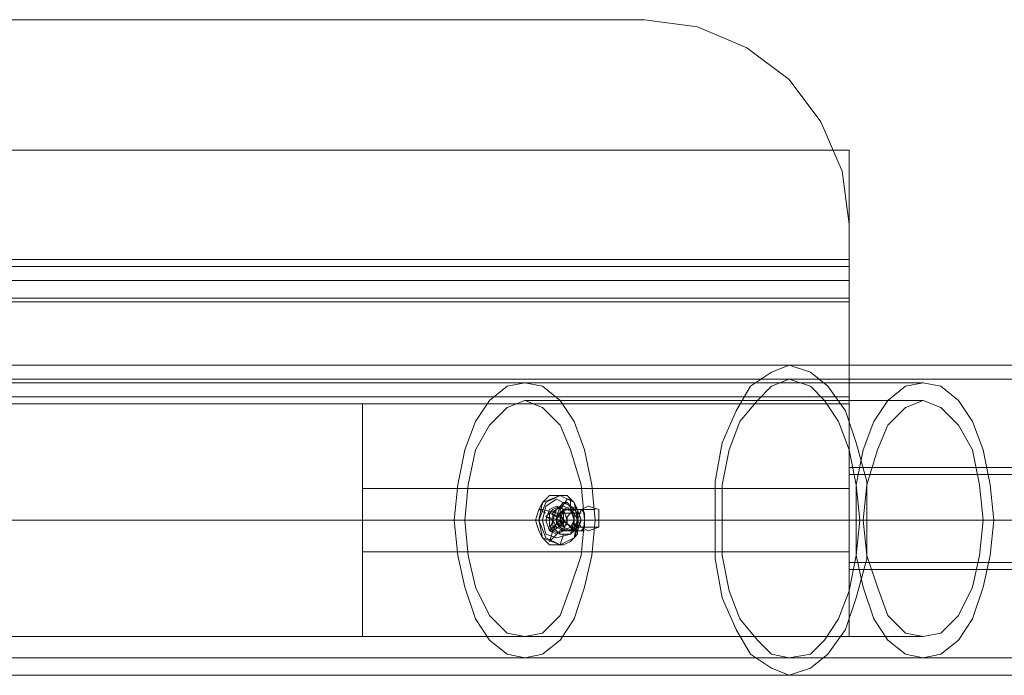
# Model space of a CAD drawing. Units: millimetres. Extents: x -833 to 3296, y -167 to 4077.
# Drawn here: x 1470 to 1663, y 2450 to 2578 of the extents above; entities that cross this region are included whole.
import ezdxf

# ---------------------------------------------------------------- set-up
doc = ezdxf.new("R2010")
doc.units = ezdxf.units.MM
doc.layers.get('0').update_dxf_attribs({"lineweight": 9})
for name, color, linetype, lineweight in [('plade', 38, 'Continuous', 9), ('robinia stolpe', 32, 'Continuous', 9), ('stål', 253, 'Continuous', 9)]:
    doc.layers.add(name, color=color, linetype=linetype, lineweight=lineweight)

msp = doc.modelspace()

# ---------------------------------------------------------------- linework, layer by layer
at = {"flags": 128}
for points in [[(1569.09, 2507.01), (1572.53, 2506.33), (1575.98, 2503.57), (1578.73, 2499.44), (1580.79, 2493.93), (1582.17, 2487.05), (1582.86, 2480.16), (1582.17, 2473.28), (1580.79, 2467.08), (1578.73, 2460.89), (1575.98, 2456.76), (1572.53, 2454), (1569.09, 2453.31), (1565.65, 2454), (1562.21, 2456.76), (1559.45, 2460.89), (1557.39, 2467.08), (1556.01, 2473.28), (1555.32, 2480.16), (1556.01, 2487.05), (1557.39, 2493.93), (1559.45, 2499.44), (1562.21, 2503.57), (1565.65, 2506.33), (1569.09, 2507.01)], [(1646.89, 2453.31), (1650.33, 2454), (1653.77, 2456.76), (1656.53, 2460.89), (1658.59, 2467.08), (1659.97, 2473.28), (1660.66, 2480.16), (1659.97, 2487.05), (1658.59, 2493.93), (1656.53, 2499.44), (1653.77, 2503.57), (1650.33, 2506.33), (1646.89, 2507.01), (1643.45, 2506.33), (1640, 2503.57), (1637.25, 2499.44), (1635.18, 2493.93), (1633.81, 2487.05), (1633.81, 2480.16), (1633.81, 2473.28), (1635.18, 2467.08), (1637.25, 2460.89), (1640, 2456.76), (1643.45, 2454), (1646.89, 2453.31)], [(1569.09, 2457.44), (1572.53, 2458.13), (1575.98, 2461.57), (1578.04, 2467.08), (1580.11, 2473.28), (1580.79, 2480.16), (1580.11, 2487.05), (1578.04, 2493.93), (1575.98, 2498.75), (1572.53, 2502.19), (1569.09, 2503.57), (1565.65, 2502.19), (1562.21, 2498.75), (1559.45, 2493.93), (1558.07, 2487.05), (1557.39, 2480.16), (1558.07, 2473.28), (1559.45, 2467.08), (1562.21, 2461.57), (1565.65, 2458.13), (1569.09, 2457.44)], [(1646.89, 2503.57), (1650.33, 2502.19), (1653.77, 2498.75), (1656.53, 2493.93), (1657.9, 2487.05), (1658.59, 2480.16), (1657.9, 2473.28), (1656.53, 2467.08), (1653.77, 2461.57), (1650.33, 2458.13), (1646.89, 2457.44), (1643.45, 2458.13), (1640, 2461.57), (1637.94, 2467.08), (1635.87, 2473.28), (1635.18, 2480.16), (1635.87, 2487.05), (1637.94, 2493.93), (1640, 2498.75), (1643.45, 2502.19), (1646.89, 2503.57)], [(1577.35, 2482.23), (1576.66, 2482.23), (1575.98, 2481.54), (1575.29, 2480.85), (1575.29, 2480.16), (1575.29, 2479.47), (1575.98, 2478.79), (1576.66, 2478.1), (1577.35, 2478.1), (1578.04, 2478.1), (1578.73, 2478.79), (1578.73, 2479.47), (1578.73, 2480.16), (1578.73, 2480.85), (1578.73, 2481.54), (1578.04, 2482.23), (1577.35, 2482.23)], [(1579.42, 2482.23), (1580.11, 2482.23), (1580.79, 2481.54), (1580.79, 2480.85), (1580.79, 2480.16), (1580.79, 2479.47), (1580.79, 2478.79), (1580.11, 2478.1), (1579.42, 2478.1), (1578.73, 2478.1), (1578.04, 2478.79), (1577.35, 2479.47), (1577.35, 2480.16), (1577.35, 2480.85), (1578.04, 2481.54), (1578.73, 2482.23), (1579.42, 2482.23)]]:
    msp.add_lwpolyline(points, close=True, dxfattribs=at)
for points in [[(1646.89, 2507.01), (1569.09, 2507.01)], [(1646.89, 2503.57), (1569.09, 2503.57)], [(1577.35, 2482.23), (1579.42, 2482.23)], [(1555.32, 2480.16), (1575.29, 2480.16), (1577.35, 2480.16), (1557.39, 2480.16)], [(1633.81, 2480.16), (1578.73, 2480.16), (1580.79, 2480.16)], [(1658.59, 2480.16), (1580.79, 2480.16), (1635.18, 2480.16)], [(1660.66, 2480.16), (1582.86, 2480.16)], [(1577.35, 2478.1), (1579.42, 2478.1)], [(1646.89, 2457.44), (1569.09, 2457.44)], [(1646.89, 2453.31), (1569.09, 2453.31)]]:
    msp.add_lwpolyline(points, dxfattribs=at)
at = {"layer": 'plade', "flags": 128}
for points in [[(1632.43, 2523.54), (1175.28, 2523.54), (1175.28, 2502.88), (1632.43, 2502.88)], [(1632.43, 2523.54), (1632.43, 2502.88), (1175.28, 2502.88), (1175.28, 2523.54), (1632.43, 2523.54)]]:
    msp.add_lwpolyline(points, close=True, dxfattribs=at)
at = {"layer": 'robinia stolpe', "flags": 128}
for points in [[(857.89, 2457.44), (857.89, 2502.88), (762.88, 2502.88), (762.88, 2538), (764.26, 2548.32), (768.39, 2557.96), (774.59, 2566.22), (782.85, 2572.42), (792.49, 2576.55), (802.81, 2577.93), (1592.5, 2577.93), (1602.83, 2576.55), (1612.46, 2572.42), (1620.73, 2566.22), (1626.92, 2557.96), (1631.05, 2548.32), (1632.43, 2538), (1632.43, 2502.88), (1537.42, 2502.88), (1537.42, 2457.44), (1220.03, 2457.44), (1220.03, 2502.88), (1175.28, 2502.88), (1175.28, 2457.44)], [(802.81, 2577.93), (1592.5, 2577.93), (1602.83, 2576.55), (1612.46, 2572.42), (1620.73, 2566.22), (1626.92, 2557.96), (1631.05, 2548.32), (1632.43, 2538), (1632.43, 2502.88), (1537.42, 2502.88), (1537.42, 2457.44), (1220.03, 2457.44), (1220.03, 2502.88), (1175.28, 2502.88), (1175.28, 2457.44), (857.89, 2457.44), (857.89, 2502.88), (762.88, 2502.88), (762.88, 2538), (764.26, 2548.32), (768.39, 2557.96), (774.59, 2566.22), (782.85, 2572.42), (792.49, 2576.55)], [(762.88, 2526.98), (762.88, 2529.73), (762.88, 2531.11), (1632.43, 2531.11), (1632.43, 2529.73), (1632.43, 2526.98), (1632.43, 2529.73), (1632.43, 2531.11), (762.88, 2531.11), (762.88, 2529.73)], [(762.88, 2526.98), (762.88, 2529.73), (762.88, 2531.11), (1632.43, 2531.11), (1632.43, 2529.73), (1632.43, 2526.98), (1632.43, 2529.73), (1632.43, 2531.11), (762.88, 2531.11), (762.88, 2529.73)], [(762.88, 2526.98), (762.88, 2529.73), (762.88, 2531.11), (1632.43, 2531.11), (1632.43, 2529.73), (1632.43, 2526.98), (1632.43, 2529.73), (1632.43, 2531.11), (762.88, 2531.11), (762.88, 2529.73)], [(762.88, 2526.98), (762.88, 2529.73), (762.88, 2531.11), (1632.43, 2531.11), (1632.43, 2529.73), (1632.43, 2526.98), (1632.43, 2529.73), (1632.43, 2531.11), (762.88, 2531.11), (762.88, 2529.73)], [(762.88, 2529.73), (1632.43, 2529.73), (762.88, 2529.73)], [(762.88, 2529.73), (1632.43, 2529.73), (762.88, 2529.73)], [(762.88, 2529.73), (1632.43, 2529.73), (762.88, 2529.73)], [(762.88, 2529.73), (1632.43, 2529.73), (762.88, 2529.73)], [(1632.43, 2507.01), (1632.43, 2526.98), (762.88, 2526.98), (762.88, 2507.01), (762.88, 2504.26), (762.88, 2502.88), (1632.43, 2502.88), (1632.43, 2504.26)], [(1632.43, 2507.01), (1632.43, 2526.98), (762.88, 2526.98), (762.88, 2507.01), (1632.43, 2507.01)], [(1632.43, 2507.01), (1632.43, 2526.98), (762.88, 2526.98), (762.88, 2507.01), (762.88, 2504.26), (762.88, 2502.88), (1632.43, 2502.88), (1632.43, 2504.26)], [(1632.43, 2507.01), (1632.43, 2526.98), (762.88, 2526.98), (762.88, 2507.01), (1632.43, 2507.01)], [(1632.43, 2507.01), (1632.43, 2526.98), (762.88, 2526.98), (762.88, 2507.01), (762.88, 2504.26), (762.88, 2502.88), (1632.43, 2502.88), (1632.43, 2504.26)], [(1632.43, 2507.01), (1632.43, 2526.98), (762.88, 2526.98), (762.88, 2507.01), (1632.43, 2507.01)], [(1632.43, 2507.01), (1632.43, 2526.98), (762.88, 2526.98), (762.88, 2507.01), (762.88, 2504.26), (762.88, 2502.88), (1632.43, 2502.88), (1632.43, 2504.26)], [(1632.43, 2507.01), (1632.43, 2526.98), (762.88, 2526.98), (762.88, 2507.01), (1632.43, 2507.01)], [(1632.43, 2502.88), (762.88, 2502.88), (762.88, 2504.26), (762.88, 2507.01), (1632.43, 2507.01), (1632.43, 2504.26)], [(1632.43, 2502.88), (762.88, 2502.88), (762.88, 2504.26), (762.88, 2507.01), (1632.43, 2507.01), (1632.43, 2504.26)], [(1632.43, 2502.88), (762.88, 2502.88), (762.88, 2504.26), (762.88, 2507.01), (1632.43, 2507.01), (1632.43, 2504.26)], [(1632.43, 2502.88), (762.88, 2502.88), (762.88, 2504.26), (762.88, 2507.01), (1632.43, 2507.01), (1632.43, 2504.26)], [(762.88, 2504.26), (1632.43, 2504.26), (762.88, 2504.26)], [(762.88, 2504.26), (1632.43, 2504.26), (762.88, 2504.26)], [(762.88, 2504.26), (1632.43, 2504.26), (762.88, 2504.26)], [(762.88, 2504.26), (1632.43, 2504.26), (762.88, 2504.26)], [(1632.43, 2502.88), (1632.43, 2457.44), (1632.43, 2502.88), (1537.42, 2502.88), (1632.43, 2502.88)], [(1537.42, 2457.44), (1537.42, 2502.88), (1537.42, 2457.44)], [(1537.42, 2473.97), (1537.42, 2476.03), (1537.42, 2480.16), (1537.42, 2484.29), (1537.42, 2486.36), (1537.42, 2484.29), (1537.42, 2480.16), (1537.42, 2476.03), (1537.42, 2473.97)], [(1632.43, 2486.36), (1537.42, 2486.36)], [(1632.43, 2486.36), (1632.43, 2484.29), (1632.43, 2480.16), (1632.43, 2476.03), (1632.43, 2473.97), (1632.43, 2476.03), (1632.43, 2480.16), (1632.43, 2484.29), (1632.43, 2486.36)], [(1632.43, 2480.16), (1537.42, 2480.16)], [(1632.43, 2480.16), (1537.42, 2480.16)], [(1632.43, 2457.44), (1537.42, 2457.44), (1632.43, 2457.44)]]:
    msp.add_lwpolyline(points, close=True, dxfattribs=at)
for points in [[(762.88, 2522.85), (762.88, 2552.45), (1632.43, 2552.45), (1632.43, 2457.44), (762.88, 2457.44), (762.88, 2552.45), (1632.43, 2552.45), (1632.43, 2522.85), (762.88, 2522.85), (762.88, 2457.44), (1632.43, 2457.44), (1632.43, 2522.85)], [(1632.43, 2476.03), (1632.43, 2480.16), (1632.43, 2484.29), (1632.43, 2486.36), (1632.43, 2484.29), (1632.43, 2480.16), (1632.43, 2476.03), (1632.43, 2473.97), (1537.42, 2473.97), (1632.43, 2473.97)], [(1537.42, 2484.29), (1537.42, 2480.16), (1537.42, 2476.03), (1537.42, 2473.97), (1537.42, 2476.03), (1537.42, 2480.16), (1537.42, 2484.29), (1537.42, 2486.36)]]:
    msp.add_lwpolyline(points, dxfattribs=at)
at = {"layer": 'stål', "flags": 128}
for points in [[(1620.73, 2510.46), (1316.42, 2510.46), (1296.45, 2510.46), (1275.11, 2510.46), (1253.08, 2510.46), (1230.36, 2510.46), (1208.33, 2510.46), (1186.99, 2510.46), (1167.02, 2510.46), (848.25, 2510.46), (824.16, 2510.46), (801.44, 2510.46), (780.78, 2510.46), (762.19, 2510.46), (745.67, 2510.46), (731.21, 2510.46), (719.51, 2510.46), (709.87, 2510.46), (703.67, 2510.46), (699.54, 2510.46), (698.17, 2510.46)], [(1684.07, 2510.46), (1620.73, 2510.46)], [(1620.73, 2507.7), (1316.42, 2507.7), (1296.45, 2507.7), (1275.11, 2507.7), (1253.08, 2507.7), (1230.36, 2507.7), (1208.33, 2507.7), (1186.99, 2507.7), (1167.02, 2507.7), (848.25, 2507.7), (824.16, 2507.7), (801.44, 2507.7), (780.78, 2507.7), (762.19, 2507.7), (745.67, 2507.7), (731.21, 2507.7), (719.51, 2507.7), (709.87, 2507.7), (703.67, 2507.7), (699.54, 2507.7), (698.17, 2507.7)], [(1684.07, 2507.7), (1620.73, 2507.7)], [(1667.54, 2489.11), (1632.43, 2489.11), (1632.43, 2487.74), (1632.43, 2484.29), (1632.43, 2480.16), (1632.43, 2476.03), (1632.43, 2472.59), (1632.43, 2471.9), (1632.43, 2475.34), (1632.43, 2480.16), (1632.43, 2484.98), (1632.43, 2489.11), (1632.43, 2490.49), (1632.43, 2489.11), (1632.43, 2484.98), (1632.43, 2480.16), (1632.43, 2475.34), (1632.43, 2471.9), (1632.43, 2470.52), (1667.54, 2470.52)], [(1667.54, 2490.49), (1632.43, 2490.49)], [(1667.54, 2489.11), (1632.43, 2489.11), (1632.43, 2487.74), (1632.43, 2484.29), (1632.43, 2480.16), (1632.43, 2476.03), (1632.43, 2472.59), (1632.43, 2471.9), (1632.43, 2475.34), (1632.43, 2480.16), (1632.43, 2484.98), (1632.43, 2489.11), (1632.43, 2490.49), (1632.43, 2489.11), (1632.43, 2484.98), (1632.43, 2480.16), (1632.43, 2475.34), (1632.43, 2471.9), (1632.43, 2470.52), (1667.54, 2470.52)], [(1667.54, 2490.49), (1632.43, 2490.49)], [(1632.43, 2487.74), (1632.43, 2484.29), (1632.43, 2480.16), (1632.43, 2476.03), (1632.43, 2472.59), (1632.43, 2471.9), (1667.54, 2471.9)], [(1632.43, 2487.74), (1632.43, 2484.29), (1632.43, 2480.16), (1632.43, 2476.03), (1632.43, 2472.59), (1632.43, 2471.9), (1667.54, 2471.9)], [(1582.86, 2482.23), (1578.73, 2482.23), (1578.04, 2482.23), (1578.04, 2484.29), (1577.35, 2484.29), (1575.98, 2482.23)], [(1573.22, 2481.54), (1571.84, 2482.23), (1572.53, 2482.23), (1575.29, 2481.54), (1575.98, 2481.54), (1580.11, 2481.54)], [(1575.29, 2482.23), (1573.91, 2481.54), (1575.98, 2480.85), (1575.98, 2480.16), (1576.66, 2479.47), (1576.66, 2480.16), (1576.66, 2482.23)], [(1575.98, 2482.92), (1575.98, 2480.85), (1575.29, 2480.85)], [(1577.35, 2483.61), (1576.66, 2483.61)], [(1635.87, 2480.16), (1331.57, 2480.16), (1310.91, 2480.16), (1288.19, 2480.16), (1265.47, 2480.16), (1242.06, 2480.16), (1217.97, 2480.16), (1195.25, 2480.16), (1172.53, 2480.16), (1151.87, 2480.16), (833.11, 2480.16), (806.26, 2480.16), (781.47, 2480.16), (758.75, 2480.16), (738.79, 2480.16), (720.2, 2480.16), (704.36, 2480.16), (691.28, 2480.16), (680.95, 2480.16), (674.07, 2480.16), (669.25, 2480.16), (667.87, 2480.16)], [(1634.5, 2480.16), (1330.19, 2480.16), (1309.53, 2480.16), (1287.5, 2480.16), (1264.78, 2480.16), (1242.06, 2480.16), (1218.66, 2480.16), (1195.94, 2480.16), (1173.9, 2480.16), (1153.25, 2480.16), (834.48, 2480.16), (808.32, 2480.16), (783.54, 2480.16), (761.51, 2480.16), (740.85, 2480.16), (722.95, 2480.16), (707.12, 2480.16), (694.04, 2480.16), (684.4, 2480.16), (676.82, 2480.16), (672, 2480.16), (670.63, 2480.16)], [(1573.91, 2480.16), (1574.6, 2480.16), (1303.34, 2480.16), (1286.81, 2480.16), (1268.91, 2480.16), (1251.01, 2480.16), (1232.42, 2480.16), (1214.52, 2480.16), (1196.62, 2480.16), (1180.1, 2480.16), (861.34, 2480.16), (837.24, 2480.16), (815.21, 2480.16), (795.24, 2480.16), (777.34, 2480.16), (761.51, 2480.16), (748.43, 2480.16), (738.79, 2480.16), (731.21, 2480.16), (726.39, 2480.16), (725.02, 2480.16)], [(1571.16, 2480.16), (1301.96, 2480.16), (1285.44, 2480.16), (1268.23, 2480.16), (1251.01, 2480.16), (1233.11, 2480.16), (1215.21, 2480.16), (1198, 2480.16), (1182.17, 2480.16), (862.71, 2480.16), (839.3, 2480.16), (817.27, 2480.16), (797.31, 2480.16), (779.41, 2480.16), (764.26, 2480.16), (751.18, 2480.16), (741.54, 2480.16), (733.97, 2480.16), (729.84, 2480.16), (728.46, 2480.16)], [(1573.22, 2480.85), (1575.98, 2480.16), (1574.6, 2480.16)], [(1573.91, 2478.79), (1573.91, 2480.85)], [(1583.55, 2478.79), (1579.42, 2478.79), (1578.73, 2479.47), (1578.73, 2478.79), (1579.42, 2478.1), (1577.35, 2479.47), (1576.66, 2480.16), (1575.98, 2480.16), (1573.91, 2478.1)], [(1575.98, 2480.85), (1576.66, 2480.16), (1575.98, 2481.54)], [(1607.65, 2480.16), (1579.42, 2480.16)], [(1606.27, 2480.16), (1580.11, 2480.16)], [(1669.61, 2480.16), (1606.27, 2480.16)], [(1670.99, 2480.16), (1607.65, 2480.16)], [(1697.84, 2480.16), (1634.5, 2480.16)], [(1699.21, 2480.16), (1635.87, 2480.16)], [(1576.66, 2479.47), (1574.6, 2478.1), (1573.91, 2476.03), (1575.98, 2478.1), (1576.66, 2478.1), (1580.79, 2478.1)], [(1575.98, 2478.79), (1574.6, 2478.79)], [(1575.29, 2479.47), (1576.66, 2479.47), (1576.66, 2478.79)], [(1575.98, 2475.34), (1576.66, 2477.41), (1577.35, 2477.41)], [(1620.73, 2453.31), (1316.42, 2453.31), (1296.45, 2453.31), (1275.11, 2453.31), (1253.08, 2453.31), (1230.36, 2453.31), (1208.33, 2453.31), (1186.99, 2453.31), (1167.02, 2453.31), (848.25, 2453.31), (824.16, 2453.31), (801.44, 2453.31), (780.78, 2453.31), (762.19, 2453.31), (745.67, 2453.31), (731.21, 2453.31), (719.51, 2453.31), (709.87, 2453.31), (703.67, 2453.31), (699.54, 2453.31), (698.17, 2453.31)], [(1684.07, 2453.31), (1620.73, 2453.31)], [(1620.73, 2449.87), (1316.42, 2449.87), (1296.45, 2449.87), (1275.11, 2449.87), (1253.08, 2449.87), (1230.36, 2449.87), (1208.33, 2449.87), (1186.99, 2449.87), (1167.02, 2449.87), (848.25, 2449.87), (824.16, 2449.87), (801.44, 2449.87), (780.78, 2449.87), (762.19, 2449.87), (745.67, 2449.87), (731.21, 2449.87), (719.51, 2449.87), (709.87, 2449.87), (703.67, 2449.87), (699.54, 2449.87), (698.17, 2449.87)], [(1684.07, 2449.87), (1620.73, 2449.87)]]:
    msp.add_lwpolyline(points, dxfattribs=at)
for points in [[(1620.73, 2510.46), (1624.86, 2509.08), (1628.3, 2506.33), (1631.74, 2501.51), (1633.81, 2495.31), (1635.87, 2487.74), (1635.87, 2480.16), (1635.87, 2472.59), (1633.81, 2465.02), (1631.74, 2458.82), (1628.3, 2454), (1624.86, 2451.25), (1620.73, 2449.87), (1617.28, 2451.25), (1613.15, 2454), (1610.4, 2458.82), (1607.65, 2465.02), (1606.27, 2472.59), (1606.27, 2480.16), (1606.27, 2487.74), (1607.65, 2495.31), (1610.4, 2501.51), (1613.15, 2506.33), (1617.28, 2509.08), (1620.73, 2510.46)], [(1620.73, 2449.87), (1624.86, 2451.25), (1628.3, 2454), (1631.74, 2458.82), (1633.81, 2465.02), (1635.87, 2472.59), (1635.87, 2480.16), (1635.87, 2487.74), (1633.81, 2495.31), (1631.74, 2501.51), (1628.3, 2506.33), (1624.86, 2509.08), (1620.73, 2510.46), (1617.28, 2509.08), (1613.15, 2506.33), (1610.4, 2501.51), (1607.65, 2495.31), (1606.27, 2487.74), (1606.27, 2480.16), (1606.27, 2472.59), (1607.65, 2465.02), (1610.4, 2458.82), (1613.15, 2454), (1617.28, 2451.25), (1620.73, 2449.87)], [(1620.73, 2507.7), (1624.86, 2506.33), (1627.61, 2503.57), (1630.36, 2499.44), (1632.43, 2493.93), (1633.81, 2487.05), (1634.5, 2480.16), (1633.81, 2473.28), (1632.43, 2466.39), (1630.36, 2460.89), (1627.61, 2456.76), (1624.86, 2454), (1620.73, 2453.31), (1617.28, 2454), (1614.53, 2456.76), (1611.09, 2460.89), (1609.02, 2466.39), (1607.65, 2473.28), (1607.65, 2480.16), (1607.65, 2487.05), (1609.02, 2493.93), (1611.09, 2499.44), (1614.53, 2503.57), (1617.28, 2506.33), (1620.73, 2507.7)], [(1620.73, 2507.7), (1624.86, 2506.33), (1627.61, 2503.57), (1630.36, 2499.44), (1632.43, 2493.93), (1633.81, 2487.05), (1634.5, 2480.16), (1633.81, 2473.28), (1632.43, 2466.39), (1630.36, 2460.89), (1627.61, 2456.76), (1624.86, 2454), (1620.73, 2453.31), (1617.28, 2454), (1614.53, 2456.76), (1611.09, 2460.89), (1609.02, 2466.39), (1607.65, 2473.28), (1607.65, 2480.16), (1607.65, 2487.05), (1609.02, 2493.93), (1611.09, 2499.44), (1614.53, 2503.57), (1617.28, 2506.33), (1620.73, 2507.7)], [(1575.98, 2475.34), (1573.91, 2475.34), (1572.53, 2476.72), (1571.84, 2478.1), (1571.16, 2480.16), (1571.84, 2482.23), (1572.53, 2483.61), (1573.91, 2484.98), (1575.98, 2484.98), (1577.35, 2484.98), (1578.73, 2483.61), (1579.42, 2482.23), (1580.11, 2480.16), (1579.42, 2478.1), (1579.42, 2477.41), (1578.73, 2476.72), (1578.04, 2476.03), (1576.66, 2475.34), (1575.98, 2475.34)], [(1575.98, 2475.34), (1572.53, 2476.72), (1571.84, 2480.16), (1572.53, 2483.61), (1575.98, 2484.98), (1578.73, 2483.61), (1579.42, 2480.16), (1578.73, 2476.72), (1575.98, 2475.34)], [(1575.98, 2475.34), (1573.22, 2476.72), (1571.84, 2480.16), (1573.22, 2483.61), (1575.98, 2484.98), (1578.73, 2483.61), (1580.11, 2480.16), (1578.73, 2476.72), (1575.98, 2475.34)], [(1575.29, 2484.29), (1573.22, 2482.92), (1572.53, 2480.16), (1573.22, 2477.41), (1575.29, 2476.72), (1578.04, 2477.41), (1578.73, 2480.16), (1578.04, 2482.92), (1575.29, 2484.29)], [(1574.6, 2480.16), (1573.91, 2478.1), (1574.6, 2478.1), (1575.29, 2479.47), (1576.66, 2478.79), (1577.35, 2479.47), (1575.98, 2480.16), (1576.66, 2482.23), (1575.98, 2482.92), (1575.29, 2480.85), (1573.91, 2481.54), (1573.22, 2480.85), (1574.6, 2480.16)], [(1575.29, 2482.92), (1573.91, 2482.23), (1573.22, 2480.16), (1573.91, 2478.1), (1575.29, 2477.41), (1576.66, 2478.1), (1577.35, 2480.16), (1576.66, 2482.23), (1575.29, 2482.92)], [(1576.66, 2477.41), (1577.35, 2477.41), (1578.04, 2477.41), (1578.73, 2478.1), (1578.73, 2478.79), (1579.42, 2479.47), (1579.42, 2480.16), (1579.42, 2481.54), (1578.73, 2482.23), (1578.04, 2482.92), (1576.66, 2483.61), (1575.98, 2482.92), (1574.6, 2482.23), (1573.91, 2481.54), (1573.91, 2480.16), (1573.91, 2479.47), (1574.6, 2478.1), (1575.98, 2477.41), (1576.66, 2477.41)], [(1577.35, 2477.41), (1575.98, 2477.41), (1575.29, 2478.1), (1574.6, 2478.79), (1574.6, 2480.16), (1574.6, 2481.54), (1575.29, 2482.23), (1575.98, 2482.92), (1577.35, 2483.61), (1578.04, 2482.92), (1578.73, 2482.23), (1579.42, 2481.54), (1579.42, 2480.16), (1579.42, 2478.79), (1578.73, 2478.1), (1578.04, 2477.41), (1577.35, 2477.41)], [(1576.66, 2478.1), (1575.29, 2478.79), (1574.6, 2480.16), (1575.29, 2482.23), (1576.66, 2482.92), (1578.04, 2482.23), (1578.73, 2480.16), (1578.04, 2478.79), (1576.66, 2478.1)], [(1577.35, 2482.23), (1575.98, 2481.54), (1575.29, 2480.16), (1575.98, 2478.79), (1577.35, 2478.1), (1578.73, 2478.79), (1579.42, 2480.16), (1578.73, 2481.54), (1577.35, 2482.23)], [(1577.35, 2482.23), (1575.98, 2481.54), (1575.29, 2480.16), (1575.98, 2478.79), (1577.35, 2478.1), (1578.73, 2478.79), (1578.73, 2480.16), (1578.73, 2481.54), (1577.35, 2482.23)], [(1578.04, 2478.1), (1576.66, 2478.79), (1575.98, 2480.16), (1576.66, 2482.23), (1578.04, 2482.92), (1579.42, 2482.23), (1580.11, 2480.16), (1579.42, 2478.79), (1578.04, 2478.1)], [(1577.35, 2478.1), (1575.98, 2478.79), (1575.98, 2480.16), (1575.98, 2481.54), (1577.35, 2482.23), (1578.73, 2481.54), (1579.42, 2480.16), (1578.73, 2478.79), (1577.35, 2478.1)], [(1581.48, 2478.1), (1580.11, 2478.79), (1579.42, 2480.16), (1580.11, 2482.23), (1581.48, 2482.92), (1583.55, 2482.23), (1583.55, 2480.16), (1583.55, 2478.79), (1581.48, 2478.1)], [(1632.43, 2480.16), (1667.54, 2480.16)], [(1632.43, 2480.16), (1667.54, 2480.16)], [(1632.43, 2480.16), (1667.54, 2480.16)], [(1632.43, 2480.16), (1667.54, 2480.16)]]:
    msp.add_lwpolyline(points, close=True, dxfattribs=at)

doc.saveas('drawing.dxf')
